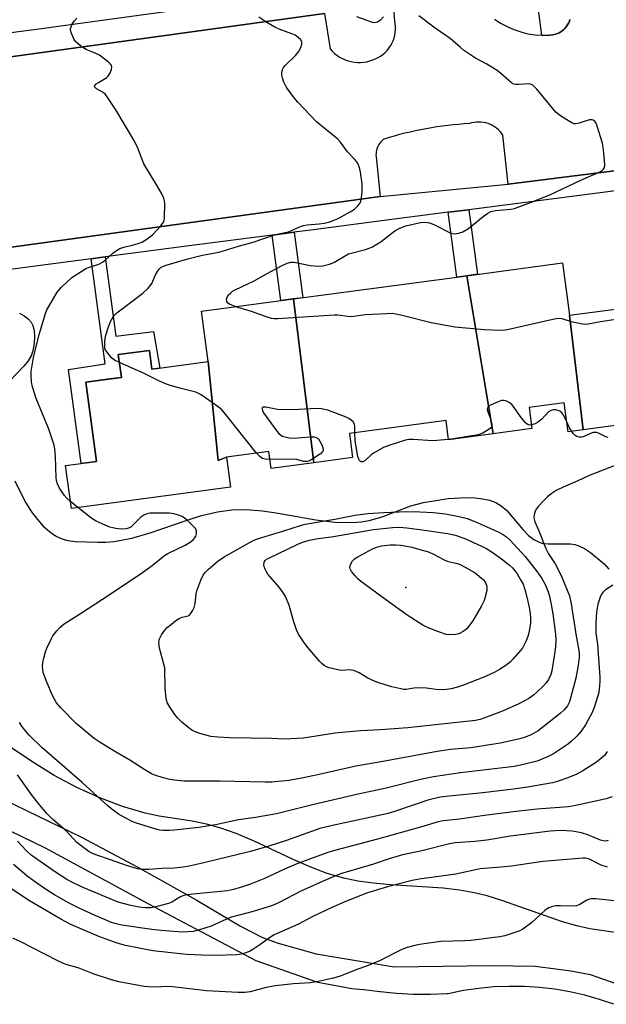
# Model space of a CAD drawing. Units: inches. Extents: x 1249767 to 1255767, y 545453 to 549453.
# Drawn here: x 1252894 to 1253072, y 546085 to 546385 of the extents above; entities that cross this region are included whole.
import ezdxf

# ---------------------------------------------------------------- set-up
doc = ezdxf.new("R2010")
doc.units = ezdxf.units.IN
doc.header["$MEASUREMENT"] = 0
for name, color, linetype in [('BLDG-Footprint', 5, 'Continuous'), ('ELEV-Spot Elevation', 7, 'Continuous'), ('NTRL-Pasture Land', 2, 'Continuous'), ('TRANS-Non Street Sidewalk', 7, 'Continuous'), ('TRANS-Parking Lot', 4, 'Continuous'), ('TRANS-Street Sidewalk', 7, 'Continuous'), ('Undefined', 1, 'Continuous')]:
    doc.layers.add(name, color=color, linetype=linetype)

msp = doc.modelspace()

# ---------------------------------------------------------------- linework, layer by layer
at = {"layer": 'BLDG-Footprint'}
for points, elevation in [([(1253060.77, 546294.92), (1253064.98, 546260.05), (1253060.37, 546259.43), (1253059.18, 546268.28), (1253048.51, 546266.85), (1253049.37, 546260.45), (1253037.65, 546258.88), (1253029.61, 546306.94), (1253058.64, 546310.84)], 362.42), ([(1253037.65, 546258.88), (1253024.07, 546257.06), (1253023.29, 546262.9), (1252993.9, 546258.96), (1252994.88, 546251.62), (1252983.06, 546250.04), (1252976.94, 546299.88), (1253029.61, 546306.94)], 361.98), ([(1252983.06, 546250.04), (1252970.1, 546248.3), (1252969.41, 546253.45), (1252956.6, 546251.73), (1252953.98, 546250.74), (1252951.01, 546280.85), (1252948.96, 546296.13), (1252976.94, 546299.88)], 361.73), ([(1253064.98, 546260.05), (1253060.77, 546294.92), (1253077.1, 546297.11), (1253087.25, 546299.29), (1253098.3, 546300.77), (1253101.21, 546279.03), (1253110.03, 546280.21), (1253111.89, 546266.33)], 361.95), ([(1252951.01, 546280.85), (1252953.98, 546250.74), (1252956.6, 546251.73), (1252957.82, 546242.66), (1252909.4, 546236.17), (1252907.66, 546249.18), (1252917.06, 546250.44), (1252913.82, 546274.56), (1252924.6, 546276), (1252923.66, 546282.96), (1252933.14, 546284.23), (1252933.91, 546278.56)], 359.21)]:
    msp.add_lwpolyline(points, close=True, dxfattribs=dict(at, elevation=elevation))
at = {"layer": 'ELEV-Spot Elevation'}
msp.add_point((1253011.1, 546212.07, 364.7), dxfattribs=at)
at = {"layer": 'NTRL-Pasture Land'}
for points in [[(1252893.6, 546295.55), (1252895.1, 546294.74), (1252896.28, 546293.85), (1252897.16, 546292.87), (1252897.72, 546291.79), (1252898.08, 546290.3), (1252898.21, 546288.46), (1252898.08, 546286.32), (1252897.72, 546284.1), (1252897.2, 546282.58), (1252896.26, 546281.03), (1252894.94, 546279.44), (1252890.66, 546274.95)], [(1252892.23, 546244.54), (1252893.92, 546240.97), (1252895.61, 546237.85), (1252897.33, 546235.11), (1252899.08, 546232.75), (1252900.88, 546230.75), (1252902.72, 546229.11), (1252904.6, 546227.85), (1252906.51, 546226.95), (1252908.36, 546226.43), (1252910.57, 546226.1), (1252917.5, 546225.85), (1252919.91, 546225.88), (1252922.41, 546226.09), (1252927.78, 546227.08), (1252933.36, 546228.69), (1252944.33, 546232.51), (1252948.94, 546233.96), (1252953.78, 546235.14), (1252958.16, 546235.74), (1252962.56, 546235.84), (1252967.5, 546235.44), (1252972.26, 546234.73), (1252983.72, 546232.66), (1252989.5, 546231.95), (1252995.02, 546231.84), (1252997.53, 546232.05), (1252999.92, 546232.45), (1253003.9, 546233.59), (1253012.62, 546236.94), (1253016.41, 546237.94), (1253023.91, 546239.13), (1253029.59, 546239.5), (1253032.11, 546239.4), (1253034.4, 546239.11), (1253036.5, 546238.63), (1253038.39, 546237.94), (1253040.05, 546236.98), (1253041.74, 546235.51), (1253046.6, 546229.73), (1253048.31, 546227.95), (1253049.94, 546226.68), (1253051.58, 546225.85), (1253052.86, 546225.51), (1253054.38, 546225.34), (1253061.08, 546225.34), (1253062.47, 546225.13), (1253063.66, 546224.75), (1253065.36, 546223.92), (1253067.15, 546222.77), (1253071.36, 546219.26), (1253072.81, 546217.68)], [(1253075.45, 546107), (1253066.96, 546108.27), (1253063.01, 546109.14), (1253058.72, 546110.36), (1253040.21, 546116.92), (1253035.8, 546118.27), (1253031.79, 546119.25), (1253027.38, 546120.04), (1253022.38, 546120.64), (1253006.47, 546121.67), (1253001.15, 546122.15), (1252996.45, 546122.8), (1252992.23, 546123.65), (1252987.21, 546125.1), (1252981.72, 546127.17), (1252976.61, 546129.42), (1252964.98, 546134.89), (1252959.51, 546137.22), (1252954.83, 546138.91), (1252950.47, 546140.14), (1252946.08, 546141), (1252936.1, 546142.51), (1252931.79, 546143.43), (1252924.93, 546145.49), (1252918.02, 546148.1), (1252911.09, 546151.25), (1252904.18, 546154.93), (1252897.35, 546159.11), (1252890.65, 546163.74)]]:
    msp.add_lwpolyline(points, dxfattribs=at)
at = {"layer": 'TRANS-Non Street Sidewalk'}
for points in [[(1253023.96, 546326.24), (1253030.19, 546327.04), (1253032.83, 546307.38), (1253029.61, 546306.94), (1253026.6, 546306.54)], [(1252970.44, 546319.34), (1252977.1, 546320.2), (1252979.77, 546300.26), (1252976.94, 546299.88), (1252973.12, 546299.37)], [(1252915.45, 546312.13), (1252919.68, 546312.69), (1252922.91, 546288.6), (1252934.36, 546289.97), (1252936.27, 546278.87), (1252933.91, 546278.56), (1252933.14, 546284.23), (1252923.66, 546282.96), (1252924.6, 546276), (1252920.37, 546275.44), (1252913.82, 546274.56), (1252917.06, 546250.44), (1252912.36, 546249.81), (1252908.57, 546278.39), (1252919.73, 546280.19)]]:
    msp.add_lwpolyline(points, close=True, dxfattribs=at)
at = {"layer": 'TRANS-Parking Lot'}
for points in [[(1252807.26, 546361.97, 0), (1252986.34, 546386.68, 0), (1252988.05, 546375.96, 0), (1252988.69, 546375.26, 0), (1252989.39, 546374.61, 0), (1252990.14, 546374.02, 0), (1252990.94, 546373.49, 0), (1252991.78, 546373.04, 0), (1252992.65, 546372.65, 0), (1252993.55, 546372.33, 0), (1252994.47, 546372.09, 0), (1252995.41, 546371.93, 0), (1252996.36, 546371.84, 0), (1252997.32, 546371.84, 0), (1252998.27, 546371.91, 0), (1252999.21, 546372.06, 0), (1253000.14, 546372.28, 0), (1253001.04, 546372.59, 0), (1253001.86, 546372.91, 0), (1253002.64, 546373.3, 0), (1253003.39, 546373.75, 0), (1253004.09, 546374.27, 0), (1253004.75, 546374.84, 0), (1253005.36, 546375.48, 0), (1253005.91, 546376.16, 0), (1253006.41, 546376.88, 0), (1253006.83, 546377.64, 0), (1253007.19, 546378.44, 0), (1253007.48, 546379.27, 0), (1253007.7, 546380.11, 0), (1253007.85, 546380.98, 0), (1253007.92, 546381.85, 0), (1253007.91, 546382.73, 0), (1253007.83, 546383.6, 0), (1253007.68, 546384.46, 0), (1253006.36, 546400.4, 0)], [(1253038.03, 546385.04, 0), (1253039.89, 546383.81, 0), (1253041.84, 546382.74, 0), (1253043.88, 546381.84, 0), (1253045.99, 546381.12, 0), (1253048.15, 546380.59, 0), (1253050.35, 546380.24, 0), (1253052.4, 546380.09, 0), (1253052.57, 546380.08, 0), (1253054.8, 546380.11, 0), (1253055.65, 546380.19, 0), (1253056.18, 546380.3, 0), (1253056.7, 546380.45, 0), (1253057.2, 546380.63, 0), (1253057.68, 546380.86, 0), (1253058.15, 546381.13, 0), (1253058.59, 546381.44, 0), (1253059, 546381.79, 0), (1253059.39, 546382.16, 0), (1253059.74, 546382.57, 0), (1253060.05, 546383, 0), (1253060.33, 546383.46, 0), (1253060.57, 546383.94, 0), (1253060.77, 546384.44, 0), (1253060.93, 546384.95, 0)], [(1253181.12, 546352.2, 0), (1253042.2, 546334.79, 0), (1253040.53, 546349.73, 0), (1253040.14, 546350.28, 0), (1253039.7, 546350.82, 0), (1253039.2, 546351.32, 0), (1253038.66, 546351.8, 0), (1253038.07, 546352.23, 0), (1253037.44, 546352.62, 0), (1253036.77, 546352.95, 0), (1253036.07, 546353.22, 0), (1253035.36, 546353.44, 0), (1253034.63, 546353.59, 0), (1253033.89, 546353.68, 0), (1253033.16, 546353.71, 0), (1253032.44, 546353.67, 0), (1253031.74, 546353.58, 0), (1253031.06, 546353.44, 0), (1253030.41, 546353.25, 0), (1253028.76, 546353.13, 0), (1253027.11, 546352.99, 0), (1253025.47, 546352.83, 0), (1253023.82, 546352.64, 0), (1253022.18, 546352.43, 0), (1253020.54, 546352.2, 0), (1253018.9, 546351.94, 0), (1253017.26, 546351.65, 0), (1253015.64, 546351.35, 0), (1253014.01, 546351.02, 0), (1253012.39, 546350.66, 0), (1253010.78, 546350.29, 0), (1253009.17, 546349.88, 0), (1253007.57, 546349.46, 0), (1253005.98, 546349.01, 0), (1253004.4, 546348.54, 0), (1253004.2, 546348.4, 0), (1253003.83, 546348.07, 0), (1253003.49, 546347.71, 0), (1253003.17, 546347.33, 0), (1253002.89, 546346.92, 0), (1253002.65, 546346.49, 0), (1253002.45, 546346.04, 0), (1253002.28, 546345.58, 0), (1253002.15, 546345.1, 0), (1253002.05, 546344.62, 0), (1253002.01, 546344.13, 0), (1253002, 546343.63, 0), (1253002.03, 546343.14, 0), (1253003.26, 546331.01, 0), (1252812.21, 546304.78, 0)]]:
    msp.add_polyline3d(points, dxfattribs=at)
at = {"layer": 'TRANS-Street Sidewalk'}
for points in [[(1253060.93, 546384.95), (1253060.77, 546384.44), (1253060.57, 546383.94), (1253060.33, 546383.46), (1253060.05, 546383), (1253059.74, 546382.57), (1253059.39, 546382.16), (1253059, 546381.79), (1253058.59, 546381.44), (1253058.15, 546381.13), (1253057.68, 546380.86), (1253057.2, 546380.63), (1253056.7, 546380.45), (1253056.18, 546380.3), (1253055.65, 546380.19), (1253054.8, 546380.11), (1253052.57, 546380.08), (1253052.4, 546380.09), (1253047.82, 546414.69)], [(1252986.34, 546386.68), (1252807.26, 546361.97), (1252804.52, 546361.59), (1252803.37, 546369.49), (1252898.79, 546381.97), (1252944.74, 546388.29)], [(1253081.1, 546333.6), (1253030.19, 546327.04), (1253023.96, 546326.24), (1253002.12, 546323.43), (1252982.2, 546320.86), (1252977.1, 546320.2), (1252970.44, 546319.34), (1252945.21, 546316.09), (1252919.68, 546312.69), (1252915.45, 546312.13), (1252876.87, 546306.99), (1252812.52, 546299.56), (1252812.21, 546304.78), (1253003.26, 546331.01), (1253042.2, 546334.79), (1253181.12, 546352.2)]]:
    msp.add_lwpolyline(points, dxfattribs=at)
for points in [[(1253074.3, 546085.29, 0), (1253069.9, 546086.79, 0), (1253065.44, 546088.05, 0), (1253060.92, 546089.08, 0), (1253056.34, 546089.86, 0), (1253051.72, 546090.4, 0), (1253047.11, 546090.7, 0), (1253042.45, 546090.75, 0), (1253037.82, 546090.56, 0), (1253033.21, 546090.12, 0), (1253028.62, 546089.44, 0), (1253023.98, 546088.5, 0), (1253023.91, 546088.49, 0), (1253023.49, 546088.44, 0), (1253018.54, 546088.28, 0), (1253018.42, 546088.27, 0), (1253013.46, 546088.31, 0), (1253013.33, 546088.32, 0), (1253008.38, 546088.57, 0), (1253008.25, 546088.58, 0), (1253003.31, 546089.04, 0), (1253003.19, 546089.05, 0), (1252998.28, 546089.72, 0), (1252998.16, 546089.73, 0), (1252994.69, 546089.95, 0), (1252984.34, 546091.96, 0), (1252965.62, 546098.5, 0), (1252932.97, 546115.74, 0), (1252901.59, 546132.82, 0), (1252862.65, 546151.63, 0)], [(1252885.62, 546149.15, 0), (1252912.52, 546136.13, 0), (1252929.43, 546127.16, 0), (1252947.33, 546117.07, 0), (1252960.78, 546109.1, 0), (1252967.5, 546105.57, 0), (1252972.22, 546103.91, 0), (1252983.82, 546100.69, 0), (1253007.49, 546096.67, 0), (1253037.04, 546097.11, 0), (1253050.43, 546096.93, 0), (1253061.35, 546095.45, 0), (1253067.11, 546094.34, 0), (1253075.24, 546091.5, 0)]]:
    msp.add_polyline3d(points, dxfattribs=at)
at = {"layer": 'Undefined'}
msp.add_line((1252911.41, 546236.44, 358), (1252909.12, 546238.29, 358), dxfattribs=at)
for points, elevation in [([(1252909.12, 546238.29), (1252908.02, 546239.26), (1252907.26, 546240.16), (1252905.81, 546242.35), (1252905.2, 546243.62), (1252904.92, 546244.66), (1252904.81, 546245.49), (1252904.56, 546251.91), (1252904.36, 546254.25), (1252904.15, 546255.38), (1252902.6, 546260.27), (1252898.75, 546269.56), (1252897.57, 546273.16), (1252897.28, 546274.59), (1252897.15, 546276.65), (1252897.18, 546277.83), (1252897.94, 546282.1), (1252899.64, 546289.1), (1252901.57, 546295.46), (1252902, 546296.54), (1252902.54, 546297.59), (1252905.07, 546301.97), (1252906.42, 546303.46), (1252909.6, 546306.39), (1252912.06, 546308.05), (1252913.85, 546309.11), (1252914.93, 546309.57), (1252917.74, 546310.51), (1252918.92, 546311.12), (1252919.78, 546311.76), (1252922.03, 546313.86), (1252923.15, 546314.65), (1252924.09, 546315.2), (1252925.36, 546315.67), (1252928.33, 546316.33), (1252929.7, 546316.71), (1252930.79, 546317.15), (1252932.08, 546317.86), (1252934.07, 546319.38), (1252936.57, 546322.12), (1252937.37, 546323.25), (1252937.57, 546323.76), (1252937.7, 546324.58), (1252937.82, 546328.9), (1252937.75, 546329.74), (1252937.52, 546330.55), (1252936.9, 546331.83), (1252935.23, 546334.85), (1252931.45, 546340.96), (1252929.58, 546345.78), (1252928.59, 546347.91), (1252922.94, 546357.41), (1252920.28, 546361.36), (1252919.74, 546362.06), (1252919.12, 546362.67), (1252917.02, 546363.82), (1252916.5, 546364.34), (1252916.46, 546364.65), (1252916.52, 546364.82), (1252916.94, 546365.33), (1252917.64, 546365.78), (1252919.73, 546366.92), (1252920.2, 546367.25), (1252920.6, 546367.66), (1252921.18, 546368.65), (1252921.6, 546369.72), (1252921.73, 546370.48), (1252921.61, 546370.94), (1252921.32, 546371.35), (1252920.72, 546371.93), (1252917.93, 546374.05), (1252916.88, 546374.57), (1252913.86, 546375.75), (1252912.91, 546376.35), (1252911.57, 546377.38), (1252910.77, 546378.15), (1252910.3, 546378.85), (1252909.43, 546380.64), (1252909.12, 546381.67), (1252909.14, 546382.19), (1252909.3, 546382.7), (1252909.67, 546383.45), (1252910.3, 546384.41), (1252911.11, 546385.28)], 358), ([(1252923.99, 546280.53), (1252922.55, 546281.22), (1252921.62, 546281.93), (1252920.14, 546283.77), (1252919.72, 546284.52), (1252919.56, 546285.05), (1252919.57, 546286.79), (1252919.81, 546288.56), (1252920.58, 546291.08), (1252921.28, 546293), (1252922.12, 546294.44), (1252922.63, 546295.1), (1252923.22, 546295.69), (1252931.14, 546301.66), (1252932.68, 546303.05), (1252933.38, 546303.9), (1252933.82, 546304.59), (1252934.99, 546307.24), (1252935.54, 546308.19), (1252936.17, 546309.05), (1252936.75, 546309.56), (1252937.43, 546309.9), (1252938.18, 546310.16), (1252944.77, 546312.06), (1252949.27, 546313.16), (1252954.23, 546314.16), (1252955.95, 546314.58), (1252960.52, 546316.01), (1252964.69, 546317.19), (1252971.5, 546319.51), (1252975.43, 546320.34), (1252979.02, 546321.93), (1252979.96, 546322.26), (1252981.07, 546322.44), (1252984.77, 546322.73), (1252986.25, 546322.93), (1252987.67, 546323.27), (1252988.99, 546323.71), (1252990.55, 546324.39), (1252994.2, 546326.42), (1252995.42, 546327.25), (1252996.51, 546328.23), (1252997.05, 546328.88), (1252997.39, 546329.62), (1252997.6, 546330.72), (1252997.79, 546332.42), (1252997.83, 546333.28), (1252997.77, 546334.79), (1252997.33, 546338.51), (1252996.9, 546340.12), (1252996.58, 546340.88), (1252996.17, 546341.59), (1252995.46, 546342.45), (1252993.33, 546344.68), (1252991.2, 546347.57), (1252990.43, 546348.46), (1252983.95, 546353.75), (1252978.22, 546359.72), (1252977.13, 546361.08), (1252974.95, 546364.13), (1252974.5, 546364.87), (1252974.03, 546365.87), (1252973.56, 546367.17), (1252973.37, 546367.96), (1252973.35, 546368.73), (1252973.58, 546369.71), (1252973.93, 546370.34), (1252974.39, 546370.9), (1252977.52, 546373.93), (1252978.43, 546375.06), (1252979.13, 546376.34), (1252979.48, 546377.36), (1252979.5, 546378.03), (1252979.18, 546378.69), (1252978.39, 546379.45), (1252977.43, 546380.09), (1252976.37, 546380.57), (1252972.53, 546381.98), (1252971.21, 546382.55), (1252968.8, 546383.98), (1252966.34, 546385.61)], 360), ([(1252959.4, 546297.53), (1252957.43, 546298.26), (1252957, 546298.57), (1252956.65, 546299.1), (1252956.55, 546299.74), (1252956.72, 546300.44), (1252957.15, 546301.09), (1252957.75, 546301.68), (1252958.43, 546302.21), (1252959.17, 546302.66), (1252964.95, 546305.37), (1252968.76, 546307.56), (1252973.48, 546310.08), (1252975.04, 546310.81), (1252976.08, 546311.03), (1252977.14, 546311.03), (1252981.98, 546310.06), (1252984.35, 546309.86), (1252985.82, 546309.95), (1252987.82, 546310.42), (1252989.17, 546310.96), (1252992.42, 546312.93), (1252993.68, 546313.58), (1252998.79, 546314.94), (1252999.88, 546315.31), (1253000.91, 546315.77), (1253003.58, 546317.33), (1253007.77, 546320.59), (1253009.22, 546321.42), (1253011.03, 546322.1), (1253015.49, 546323.12), (1253016.89, 546323.22), (1253018.25, 546323.02), (1253019.55, 546322.49), (1253024.72, 546319.93), (1253025.82, 546319.7), (1253027.12, 546319.86), (1253028.37, 546320.32), (1253030.09, 546321.35), (1253031.26, 546322.2), (1253034.62, 546325), (1253035.99, 546325.96), (1253036.95, 546326.47), (1253038.34, 546326.78), (1253042.94, 546327.16), (1253044.06, 546327.4), (1253049, 546329.18), (1253054.84, 546331.61), (1253064.23, 546336.01), (1253069.81, 546338.42), (1253070.76, 546338.99), (1253071.15, 546339.38), (1253071.41, 546339.84), (1253071.55, 546340.63), (1253071.48, 546342.06), (1253071.17, 546345.28), (1253070.8, 546347.3), (1253069.26, 546352.49), (1253068.83, 546353.56), (1253068.34, 546354.15), (1253067.67, 546354.38), (1253066.94, 546354.33), (1253065.92, 546354.07), (1253063.79, 546353.33), (1253062.75, 546353.13), (1253062.24, 546353.18), (1253061.73, 546353.36), (1253059.99, 546354.35), (1253057.78, 546355.77), (1253056.67, 546356.69), (1253050.9, 546363.69), (1253050.32, 546364.34), (1253049.68, 546364.89), (1253049.01, 546365.21), (1253048.22, 546365.32), (1253045.37, 546365.08), (1253044.54, 546365.09), (1253043.9, 546365.23), (1253043.22, 546365.59), (1253042.33, 546366.31), (1253039.95, 546368.48), (1253038.8, 546369.35), (1253035.64, 546371.34), (1253032.2, 546373.17), (1253028.56, 546375.6), (1253027.64, 546376.34), (1253024.51, 546379.13), (1253019.97, 546382.28), (1253015.06, 546386)], 362), ([(1253004.3, 546385.74), (1253003.32, 546384.72), (1253002.43, 546384.08), (1253001.69, 546383.89), (1253000.9, 546384.01), (1252998.98, 546384.66), (1252996.22, 546385.73)], 362), ([(1253076.25, 546293.8), (1253070.21, 546292.9), (1253066.48, 546292.23), (1253065.42, 546292.15), (1253063.72, 546292.38), (1253061.47, 546292.88), (1253058.61, 546293.84), (1253057.46, 546293.91), (1253055.72, 546293.61), (1253042.38, 546290.59), (1253041.22, 546290.42), (1253039.77, 546290.33), (1253034.99, 546290.46), (1253025.95, 546291.34), (1253018.74, 546292.57), (1253010, 546294.84), (1253008.05, 546295.28), (1253006.92, 546295.43), (1253005.15, 546295.4), (1252998.66, 546295.06), (1252994.49, 546294.49), (1252993.36, 546294.55), (1252990.38, 546294.96), (1252989.25, 546294.99), (1252972.21, 546293.87), (1252971.03, 546293.87), (1252970.3, 546293.98), (1252969.18, 546294.29), (1252964.17, 546296.04), (1252959.4, 546297.53)], 362), ([(1252965.71, 546252.96), (1252956.26, 546264.79), (1252955.11, 546266.14), (1252953.98, 546267.1), (1252948.85, 546270.72), (1252948.09, 546271.17), (1252947.29, 546271.5), (1252942.8, 546272.61), (1252939.39, 546273.6), (1252937.82, 546274.14), (1252935.97, 546274.99), (1252931.58, 546277.24), (1252923.99, 546280.53)], 360), ([(1252995.6, 546259.19), (1252995.59, 546260.96), (1252995.46, 546261.76), (1252995.07, 546262.46), (1252994.46, 546263.05), (1252993.74, 546263.53), (1252992.94, 546263.91), (1252987.38, 546266.05), (1252985.43, 546266.46), (1252984.02, 546266.59), (1252978.59, 546266.28), (1252973.53, 546266.12), (1252972.06, 546266.29), (1252968.56, 546266.94), (1252967.63, 546266.93), (1252967.41, 546266.71), (1252967.37, 546266.37), (1252967.46, 546265.95), (1252967.84, 546265.22), (1252971.9, 546259.66), (1252972.45, 546258.98), (1252973.08, 546258.42), (1252973.56, 546258.16), (1252974.36, 546257.89), (1252976.04, 546257.58), (1252978.13, 546257.62), (1252982, 546257.98), (1252983.08, 546257.91), (1252983.84, 546257.72), (1252984.48, 546257.32), (1252984.97, 546256.63), (1252985.62, 546255.29), (1252985.95, 546254.23), (1252985.94, 546253.75), (1252985.85, 546253.54), (1252985.13, 546252.8), (1252982.45, 546250.99), (1252981.68, 546250.61), (1252981.18, 546250.46), (1252980.46, 546250.42), (1252979.93, 546250.48), (1252977.96, 546250.99), (1252976.83, 546251.12), (1252969.74, 546251.04)], 360), ([(1253049.22, 546261.57), (1253048.76, 546261.53), (1253048.26, 546261.6), (1253047.83, 546261.85), (1253047.43, 546262.21), (1253045.78, 546264.24), (1253044.04, 546266.91), (1253043.32, 546267.75), (1253042.43, 546268.37), (1253041.46, 546268.85), (1253040.71, 546269.02), (1253040.18, 546268.97), (1253039.12, 546268.61), (1253036.99, 546267.66), (1253036.3, 546267.26), (1253035.86, 546266.77), (1253035.82, 546266.35), (1253035.92, 546265.87), (1253036.78, 546263.44), (1253037.16, 546261.75), (1253037.08, 546261.01), (1253036.81, 546260.61), (1253036.42, 546260.26), (1253034.44, 546259.06), (1253033.08, 546258.54), (1253026.18, 546257.39), (1253024.06, 546257.15)], 360), ([(1253059.96, 546262.5), (1253059.11, 546264.41), (1253058.49, 546265.27), (1253057.86, 546265.72), (1253057.35, 546265.94), (1253056.54, 546266.13), (1253055.99, 546266.16), (1253055.1, 546265.94), (1253054.48, 546265.53), (1253052.38, 546263.33), (1253051.11, 546262.25), (1253050.36, 546261.87), (1253049.22, 546261.57)], 360), ([(1253061.48, 546259.58), (1253060.68, 546260.84), (1253059.96, 546262.5)], 360), ([(1253024.06, 546257.15), (1253019.28, 546256.74), (1253013.28, 546257.15), (1253011.99, 546257.08), (1253010.93, 546256.88), (1253006.22, 546255.42), (1253004.33, 546254.66), (1253001.23, 546252.99), (1253000.53, 546252.48), (1252998.68, 546250.75), (1252998.03, 546250.38), (1252997.58, 546250.33), (1252997.27, 546250.42), (1252996.98, 546250.69), (1252996.76, 546251.14), (1252996.53, 546251.97), (1252995.65, 546256.7), (1252995.6, 546259.19)], 360), ([(1253072.6, 546257.72), (1253071.91, 546257.91), (1253069.64, 546259.05), (1253069.14, 546259.23), (1253068.6, 546259.28), (1253068.05, 546259.22), (1253067.21, 546258.97), (1253064.96, 546257.93), (1253064.47, 546257.82), (1253063.72, 546257.85), (1253063, 546258.06), (1253062.56, 546258.33), (1253061.98, 546258.92), (1253061.48, 546259.58)], 360), ([(1252969.74, 546251.04), (1252968.31, 546251.1), (1252967.54, 546251.35), (1252966.69, 546251.97), (1252965.71, 546252.96)], 360), ([(1253074.87, 546249.3), (1253067.07, 546246.3), (1253062.4, 546244.15), (1253058.9, 546242.67), (1253056.78, 546241.61), (1253055.28, 546240.62), (1253054.11, 546239.71), (1253053.07, 546238.69), (1253051.3, 546236.74), (1253050.78, 546236.05), (1253050.41, 546235.3), (1253050.11, 546234.23), (1253050.02, 546233.41), (1253050.08, 546232.87), (1253050.33, 546232.05), (1253051.52, 546229.33), (1253053.63, 546223.95), (1253054.48, 546222.36), (1253056.42, 546219.3), (1253057.77, 546216.77), (1253058.45, 546215.28), (1253060.77, 546209.59), (1253061.35, 546207.1), (1253062.86, 546197.34), (1253063.56, 546193.58), (1253063.72, 546192.17), (1253063.71, 546190.76), (1253063.34, 546187.89), (1253062.77, 546184.47), (1253060.79, 546177.33), (1253060.18, 546176.05), (1253059.33, 546174.95), (1253058, 546173.79), (1253051.29, 546168.47), (1253049.15, 546167.25), (1253047.07, 546166.47), (1253045.72, 546166.08), (1253039.8, 546164.76), (1253037.21, 546164.3), (1253030.81, 546163.34), (1253024.68, 546162.78), (1253020.58, 546162.22), (1253004.71, 546159.26), (1252995.89, 546157.77), (1252984.73, 546155.16), (1252979.49, 546154.06), (1252975.5, 546153.37), (1252970.37, 546152.87), (1252968.31, 546152.83), (1252954.43, 546153.16), (1252945.91, 546153.13), (1252943.57, 546153.2), (1252941.53, 546153.36), (1252939.29, 546153.7), (1252937.31, 546154.2), (1252934.78, 546154.98), (1252933.72, 546155.44), (1252931.75, 546156.59), (1252927.14, 546159.56), (1252922.65, 546162.17), (1252917.82, 546165.15), (1252916.37, 546166.14), (1252910.84, 546170.71), (1252906.17, 546175.49), (1252904.92, 546176.99), (1252904.35, 546177.88), (1252903.68, 546179.2), (1252901.91, 546183.27), (1252900.85, 546186.28), (1252900.7, 546187.14), (1252900.64, 546188.31), (1252900.7, 546189.18), (1252901.01, 546190.6), (1252901.55, 546192.57), (1252901.94, 546193.67), (1252903.33, 546196.62), (1252903.78, 546197.35), (1252904.98, 546198.9), (1252905.91, 546199.95), (1252907.2, 546201.01), (1252912.16, 546204.14), (1252921.23, 546210.04), (1252930.7, 546216.44), (1252934.01, 546218.81), (1252937.75, 546221.87), (1252938.71, 546222.44), (1252943.98, 546225.02), (1252945.52, 546225.9), (1252946.41, 546226.62), (1252946.97, 546227.24), (1252947.23, 546227.73), (1252947.41, 546228.53), (1252947.4, 546229.34), (1252947.09, 546230.06), (1252946.15, 546231.11), (1252944.67, 546232.5), (1252943.78, 546233.22), (1252943.04, 546233.65), (1252941.98, 546234.09), (1252940.6, 546234.52), (1252939.15, 546234.68), (1252934.71, 546234.71), (1252933.24, 546234.67), (1252932.38, 546234.54), (1252931.44, 546234.14), (1252930.57, 546233.54), (1252928.34, 546231.23), (1252927.47, 546230.5), (1252926.78, 546230.16), (1252926.03, 546229.95), (1252924.66, 546229.88), (1252922.96, 546230.05), (1252921.07, 546230.49), (1252919.69, 546231.04), (1252916.98, 546232.3), (1252915.93, 546232.87), (1252915.2, 546233.38), (1252911.41, 546236.44)], 358), ([(1253073.95, 546212.85), (1253071.79, 546211.34), (1253070.93, 546210.58), (1253070.6, 546210.14), (1253070.23, 546209.41), (1253069.43, 546206.99), (1253069.04, 546204.62), (1253068.81, 546201.35), (1253068.86, 546198.21), (1253069.29, 546194.86), (1253070, 546184.86), (1253070.03, 546183.6), (1253069.93, 546182.21), (1253069.7, 546180.27), (1253069.44, 546179.17), (1253068.29, 546175.62), (1253067.76, 546174.28), (1253065.63, 546170.36), (1253064.32, 546168.4), (1253063.01, 546166.84), (1253061.37, 546165.28), (1253060.5, 546164.56), (1253055.96, 546161.5), (1253054.18, 546160.56), (1253050.95, 546159.26), (1253046.79, 546158.21), (1253044.01, 546157.67), (1253041.47, 546157.29), (1253027.7, 546155.73), (1253019.52, 546154.52), (1253015.5, 546153.69), (1253005.07, 546151.08), (1252996.54, 546149.19), (1252982.68, 546145.96), (1252971.81, 546143.23), (1252965.35, 546142.12), (1252960.23, 546141.37), (1252953.19, 546139.92), (1252948.15, 546139.08), (1252940.63, 546138.28), (1252939.18, 546138.19), (1252937.46, 546138.2), (1252936.31, 546138.3), (1252935.45, 546138.48), (1252929.18, 546140.36), (1252928.1, 546140.81), (1252925.74, 546141.98), (1252923.74, 546143.14), (1252921.66, 546144.62), (1252920.56, 546145.52), (1252912.74, 546152.78), (1252900.39, 546163.39), (1252896.57, 546167.16), (1252894.58, 546169.6), (1252893.64, 546171)], 356), ([(1253072.31, 546162.18), (1253071.41, 546161.02), (1253070.16, 546159.84), (1253069.03, 546158.95), (1253064.82, 546156.29), (1253063.05, 546155.29), (1253060.28, 546154.19), (1253057.04, 546153.08), (1253055.66, 546152.69), (1253048.1, 546151.34), (1253043.81, 546150.71), (1253034.51, 546149.58), (1253024.24, 546148.65), (1253021.57, 546148.27), (1253019.4, 546147.83), (1253017.79, 546147.38), (1253008.25, 546144.14), (1253005.68, 546143.38), (1252988.81, 546139.69), (1252984.97, 546138.77), (1252974.84, 546135.1), (1252969.45, 546133.38), (1252963.84, 546131.81), (1252950.1, 546128.39), (1252945.75, 546127.38), (1252943.41, 546126.98), (1252940.7, 546126.71), (1252936.86, 546126.58), (1252933.07, 546126.32), (1252930.72, 546126.33), (1252929.56, 546126.47), (1252926.15, 546127.53), (1252921.27, 546129.26), (1252917.11, 546130.63), (1252915.85, 546131.17), (1252914.86, 546131.71), (1252913.15, 546132.87), (1252911.1, 546134.49), (1252907.79, 546138.05), (1252903.78, 546141.54), (1252901.84, 546143.41), (1252899.39, 546146.36), (1252897.2, 546149.18), (1252893.08, 546155.06)], 354), ([(1253073.81, 546148.43), (1253071.99, 546147.76), (1253062.72, 546145.73), (1253060.48, 546145.41), (1253050.96, 546144.62), (1253044.63, 546143.98), (1253035.71, 546142.88), (1253027.36, 546141.62), (1253022.44, 546141.08), (1253020.92, 546140.81), (1253015.5, 546139.18), (1253002.47, 546135.56), (1252989.83, 546132.18), (1252987.37, 546131.45), (1252982.06, 546129.57), (1252977.77, 546127.92), (1252974.23, 546126.42), (1252967.9, 546123.49), (1252963.83, 546121.84), (1252961.43, 546121.01), (1252958.68, 546120.24), (1252956.85, 546119.86), (1252946.33, 546118.83), (1252944.09, 546118.5), (1252943.31, 546118.28), (1252942.59, 546117.97), (1252939.9, 546116.41), (1252938.89, 546115.95), (1252935.52, 546115.05), (1252933.53, 546114.66), (1252931.9, 546114.64), (1252929.98, 546114.85), (1252927.47, 546115.36), (1252923.63, 546116.32), (1252913.17, 546120.74), (1252909.95, 546122.25), (1252908.08, 546123.3), (1252904.61, 546125.53), (1252897.22, 546130.68), (1252895.63, 546132.09), (1252893.07, 546134.94)], 352), ([(1253072.6, 546135.13), (1253071.83, 546134.96), (1253071.05, 546134.99), (1253070.24, 546135.2), (1253066.35, 546136.89), (1253064.45, 546137.44), (1253061.61, 546137.98), (1253058.13, 546138.18), (1253054.96, 546137.95), (1253042.93, 546136.42), (1253035.71, 546135.26), (1253032.02, 546134.77), (1253026.08, 546134.4), (1253024.37, 546134.06), (1253015.49, 546131.88), (1253010.05, 546130.75), (1253006.03, 546129.52), (1253001.29, 546127.95), (1252991.21, 546124.95), (1252987.8, 546123.59), (1252979.17, 546119.71), (1252972.57, 546116.23), (1252970.5, 546115.3), (1252964.68, 546113.5), (1252957.71, 546111.73), (1252951.94, 546109.07), (1252948.39, 546107.92), (1252946.45, 546107.44), (1252944.76, 546107.29), (1252943.05, 546107.25), (1252936.7, 546107.74), (1252933.87, 546108.07), (1252924.73, 546109.41), (1252922.99, 546109.75), (1252921.59, 546110.21), (1252916.6, 546112.31), (1252911.81, 546114.5), (1252908.37, 546116.3), (1252904.33, 546118.6), (1252901.57, 546120.34), (1252897.78, 546122.99), (1252895.92, 546124.41), (1252891.78, 546127.79)], 350), ([(1253072.41, 546126.99), (1253070.47, 546127.59), (1253069.18, 546128.18), (1253067.32, 546129.25), (1253066.64, 546129.56), (1253065.71, 546129.75), (1253064.87, 546129.76), (1253052.7, 546128.73), (1253043.21, 546127.36), (1253039.97, 546127.03), (1253033.62, 546126.55), (1253026.29, 546124.93), (1253015.14, 546123.32), (1253012.98, 546122.91), (1253005.51, 546121.01), (1252999.11, 546119.07), (1252992.33, 546116.33), (1252988.57, 546114.7), (1252982.64, 546111.92), (1252978.45, 546109.67), (1252971.1, 546106.4), (1252969.97, 546105.73), (1252966.65, 546103.35), (1252964.54, 546101.94), (1252963.52, 546101.39), (1252961.87, 546100.72), (1252961.06, 546100.53), (1252959.71, 546100.38), (1252952.92, 546100.17), (1252948.98, 546100.2), (1252944.41, 546100.46), (1252934.14, 546101.57), (1252925.86, 546103.16), (1252923.33, 546103.93), (1252917.76, 546105.92), (1252909.29, 546109.55), (1252906.23, 546111.16), (1252896.68, 546116.77), (1252890.96, 546120.52)], 348), ([(1253075.48, 546116.67), (1253068.81, 546117.41), (1253067.37, 546117.42), (1253066.87, 546117.3), (1253066.1, 546116.97), (1253063.97, 546115.62), (1253062.97, 546115.22), (1253061.84, 546115.13), (1253058.05, 546115.28), (1253056.69, 546115.27), (1253055.63, 546115.07), (1253054.58, 546114.68), (1253053.38, 546113.95), (1253049.35, 546110.17), (1253046.64, 546108.17), (1253045.92, 546107.75), (1253045.1, 546107.39), (1253041.13, 546106.09), (1253039.67, 546105.81), (1253030.78, 546104.71), (1253029.02, 546104.58), (1253021.67, 546104.37), (1253015.94, 546103.62), (1253014.24, 546103.33), (1253011.48, 546102.53), (1253009.89, 546101.96), (1253003.05, 546098.54), (1252999.13, 546096.85), (1252996.46, 546095.93), (1252991.09, 546093.87), (1252989.11, 546093.28), (1252983.95, 546092.08), (1252982.1, 546091.85), (1252976.89, 546091.54), (1252971.47, 546090.92), (1252968.62, 546090.38), (1252963.79, 546089.08), (1252962.1, 546088.91), (1252960.13, 546088.87), (1252950.48, 546089.41), (1252939.29, 546090.68), (1252934.3, 546090.53), (1252931.49, 546090.66), (1252923.87, 546092.11), (1252921.57, 546092.69), (1252915.99, 546094.59), (1252911.44, 546096.35), (1252908.11, 546097.28), (1252907.04, 546097.67), (1252905.25, 546098.51), (1252897.43, 546102.6), (1252894.29, 546104.15), (1252891.65, 546105.4)], 346)]:
    msp.add_lwpolyline(points, dxfattribs=dict(at, elevation=elevation))
for points, elevation in [([(1252974.2, 546165.96), (1252970.28, 546166.19), (1252957.45, 546166.35), (1252953.88, 546166.52), (1252951.83, 546166.75), (1252948.47, 546167.71), (1252946.82, 546168.27), (1252946.05, 546168.66), (1252944.69, 546169.68), (1252942.94, 546171.17), (1252941.78, 546172.39), (1252940.89, 546173.49), (1252939.23, 546175.86), (1252938.56, 546177.11), (1252938.26, 546178.47), (1252937.95, 546181.29), (1252937.78, 546187.63), (1252937.56, 546188.79), (1252936.16, 546193.68), (1252936, 546195.42), (1252936.17, 546196.51), (1252936.81, 546197.71), (1252937.78, 546199.07), (1252938.54, 546199.89), (1252939.85, 546200.99), (1252941.21, 546202.03), (1252942.15, 546202.65), (1252943.13, 546203.05), (1252944.86, 546203.5), (1252945.28, 546203.71), (1252945.66, 546204.07), (1252946.26, 546205.01), (1252946.72, 546206.06), (1252946.99, 546207.22), (1252947.35, 546210.2), (1252947.54, 546211.06), (1252948.77, 546214.28), (1252949.49, 546215.84), (1252950.11, 546216.71), (1252951.07, 546217.68), (1252953.93, 546220.08), (1252955.84, 546221.43), (1252963.97, 546226), (1252965.41, 546226.7), (1252967.29, 546227.34), (1252973.98, 546229.34), (1252979.03, 546231.01), (1252980.45, 546231.39), (1252989.54, 546232.92), (1252995.6, 546234.11), (1252999.48, 546234.64), (1253004.4, 546234.93), (1253011.37, 546235.18), (1253015.28, 546235.14), (1253019.45, 546234.94), (1253023.11, 546234.55), (1253027.72, 546233.59), (1253029.69, 546233.1), (1253032.06, 546232.18), (1253039.35, 546228.91), (1253040.78, 546228.16), (1253041.64, 546227.56), (1253042.7, 546226.61), (1253047.32, 546221.49), (1253051.02, 546216.82), (1253052.38, 546214.85), (1253053.38, 546213.06), (1253054.21, 546211.11), (1253054.69, 546209.51), (1253055.25, 546206.94), (1253055.72, 546204.12), (1253056.58, 546197.91), (1253056.67, 546196.22), (1253056.56, 546194.01), (1253056.2, 546191.23), (1253055.43, 546186.76), (1253055.1, 546185.66), (1253054.39, 546184.07), (1253053.77, 546183.1), (1253052.53, 546181.81), (1253049.91, 546179.38), (1253048.48, 546178.37), (1253045.45, 546176.7), (1253040.46, 546174.47), (1253034.78, 546172.31), (1253033.68, 546171.96), (1253032.25, 546171.67), (1253011.67, 546169.37), (1253003.41, 546168.78), (1252997.38, 546168.5), (1252991.6, 546167.96), (1252989.58, 546167.73), (1252979.92, 546166.28)], 360), ([(1253022.32, 546180.99), (1253020.3, 546181.06), (1253017.35, 546181.47), (1253015.86, 546181.55), (1253013.48, 546181.46), (1253011.16, 546181.06), (1253010.33, 546181.09), (1253009.52, 546181.23), (1253006.78, 546181.92), (1253003.14, 546182.99), (1253001.78, 546183.46), (1252999.47, 546184.51), (1252996.88, 546186.14), (1252995.26, 546186.81), (1252993.86, 546187.07), (1252991.88, 546186.83), (1252990.79, 546186.91), (1252987.76, 546187.63), (1252986.97, 546187.94), (1252986.28, 546188.35), (1252985.65, 546188.86), (1252984.84, 546189.69), (1252981.24, 546193.88), (1252979.87, 546195.74), (1252978.49, 546197.91), (1252977.88, 546199.2), (1252976.91, 546201.94), (1252975.57, 546206.73), (1252974.46, 546209.39), (1252973.87, 546210.35), (1252972.53, 546212.16), (1252969.15, 546216.2), (1252968.68, 546216.88), (1252968.27, 546217.64), (1252967.98, 546218.46), (1252967.91, 546219.01), (1252968.06, 546219.8), (1252968.33, 546220.27), (1252968.77, 546220.69), (1252969.24, 546220.97), (1252978.28, 546225.28), (1252979.98, 546226), (1252981.78, 546226.52), (1252983.8, 546226.9), (1252989.13, 546227.6), (1253001.24, 546229.71), (1253006.98, 546230.31), (1253009.03, 546230.41), (1253011.41, 546230.26), (1253015.36, 546229.79), (1253023.7, 546228.56), (1253026.14, 546227.97), (1253029.22, 546226.87), (1253033.88, 546224.8), (1253035.36, 546224.02), (1253037.28, 546222.85), (1253040.12, 546220.85), (1253042.61, 546218.9), (1253043.45, 546218.06), (1253044.28, 546217.07), (1253044.91, 546216.21), (1253046.17, 546214.13), (1253046.69, 546213.07), (1253047.27, 546211.5), (1253048.06, 546208.34), (1253048.65, 546205.52), (1253048.89, 546204.13), (1253048.99, 546202.84), (1253048.92, 546201.29), (1253048.43, 546198.33), (1253048.16, 546197.17), (1253047.66, 546195.89), (1253047.08, 546194.63), (1253046.51, 546193.67), (1253043.71, 546190.35), (1253042.86, 546189.53), (1253041.48, 546188.38), (1253039.59, 546187.11), (1253038.12, 546186.32), (1253035.32, 546185.05), (1253028.33, 546182.29), (1253026.74, 546181.77), (1253024.84, 546181.3), (1253023.47, 546181.05)], 362), ([(1253024.43, 546197.65), (1253023.31, 546197.81), (1253021.65, 546198.36), (1253017.82, 546199.83), (1253016.25, 546200.68), (1253011.52, 546203.7), (1253005.31, 546208.16), (1252997.34, 546214.05), (1252996.48, 546214.77), (1252995.65, 546215.63), (1252994.54, 546217.01), (1252994.16, 546217.73), (1252994.09, 546218.23), (1252994.18, 546218.74), (1252994.48, 546219.51), (1252994.91, 546220.23), (1252995.51, 546220.81), (1252996.5, 546221.43), (1253000.9, 546223.83), (1253002.22, 546224.4), (1253003.63, 546224.73), (1253006.3, 546225.03), (1253007.94, 546225.07), (1253009.58, 546224.97), (1253011.25, 546224.7), (1253012.94, 546224.32), (1253015.36, 546223.7), (1253017.97, 546222.9), (1253019.7, 546222.14), (1253022.54, 546220.62), (1253023.6, 546220.14), (1253024.4, 546219.92), (1253026.29, 546219.55), (1253027.36, 546219.17), (1253029.11, 546218.28), (1253032.12, 546216.54), (1253034.65, 546214.46), (1253035.17, 546213.8), (1253035.61, 546212.85), (1253035.73, 546212.06), (1253035.65, 546211.22), (1253035.23, 546209.23), (1253034.89, 546208.13), (1253034.1, 546206.56), (1253031.42, 546201.96), (1253030.47, 546200.59), (1253029.58, 546199.56), (1253028.46, 546198.68), (1253027.23, 546198.01), (1253026.13, 546197.76)], 364)]:
    msp.add_lwpolyline(points, close=True, dxfattribs=dict(at, elevation=elevation))

doc.saveas('drawing.dxf')
